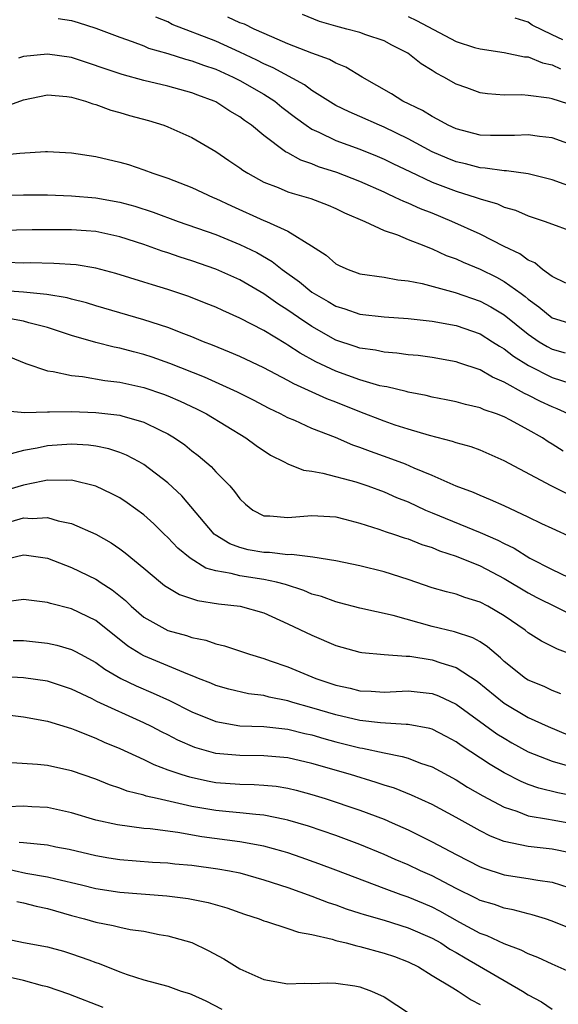
# Model space of a CAD drawing. Units: inches. Extents: x 2649000 to 2650107, y 1473000 to 1474052.
# Drawn here: x 2649247 to 2649292, y 1473242 to 1473324 of the extents above; entities that cross this region are included whole.
import ezdxf

# ---------------------------------------------------------------- set-up
doc = ezdxf.new("R2010")
doc.units = ezdxf.units.IN
doc.header["$MEASUREMENT"] = 0
doc.layers.add('LD26491473_2ft', color=15, linetype='Continuous')

msp = doc.modelspace()

# ---------------------------------------------------------------- linework, layer by layer
at = {"layer": 'LD26491473_2ft'}
for points, elevation in [([(2649293, 1473316.552), (2649291, 1473317.196), (2649290.751, 1473317.249), (2649289, 1473317.482), (2649288.479, 1473317.52), (2649287, 1473317.507), (2649285.602, 1473317.602), (2649285, 1473317.692), (2649283.882, 1473318.117), (2649283, 1473318.42), (2649281.984, 1473319), (2649281.334, 1473319.335), (2649281, 1473319.563), (2649280.102, 1473320.102), (2649278.995, 1473321), (2649277.652, 1473321.652), (2649277, 1473322.005), (2649275.495, 1473322.505), (2649275, 1473322.697), (2649273.916, 1473323), (2649273, 1473323.224), (2649271.638, 1473323.638), (2649270.204, 1473324.204)], 9312), ([(2649249.873, 1473323.873), (2649251, 1473323.699), (2649251.551, 1473323.551), (2649253, 1473323.058), (2649255, 1473322.324), (2649256.039, 1473321.961), (2649257, 1473321.589), (2649257.404, 1473321.404), (2649259, 1473320.952), (2649260.488, 1473320.489), (2649261, 1473320.367), (2649261.982, 1473319.982), (2649263, 1473319.648), (2649264.442, 1473319), (2649265, 1473318.717), (2649267, 1473317.575), (2649267.903, 1473317), (2649268.502, 1473316.502), (2649269.632, 1473315.632), (2649270.507, 1473315), (2649271, 1473314.674), (2649271.587, 1473314.413), (2649273, 1473313.72), (2649275, 1473312.999), (2649276.431, 1473312.431), (2649277, 1473312.19), (2649277.791, 1473311.791), (2649279.143, 1473311.143), (2649281, 1473310.273), (2649283, 1473309.506), (2649284.664, 1473309), (2649285, 1473308.879), (2649286.45, 1473308.45), (2649287, 1473308.193), (2649287.931, 1473307.93), (2649289, 1473307.46), (2649290.421, 1473307), (2649293, 1473306.053)], 9306), ([(2649293, 1473309.73), (2649291, 1473310.458), (2649289, 1473310.958), (2649287.198, 1473311.198), (2649287, 1473311.196), (2649285.432, 1473311.432), (2649285, 1473311.447), (2649283.775, 1473311.776), (2649283, 1473311.954), (2649282.253, 1473312.253), (2649281, 1473312.8), (2649279, 1473313.879), (2649277, 1473314.848), (2649276.618, 1473315), (2649275, 1473315.723), (2649274.103, 1473316.104), (2649273, 1473316.651), (2649272.776, 1473316.777), (2649271, 1473317.889), (2649270.369, 1473318.369), (2649267.785, 1473319.784), (2649267, 1473320.113), (2649266.414, 1473320.414), (2649265, 1473321.087), (2649263, 1473321.98), (2649259.377, 1473323.377), (2649259, 1473323.594), (2649257.999, 1473323.999)], 9308), ([(2649293, 1473313.236), (2649291, 1473313.939), (2649289.935, 1473314.065), (2649289, 1473314.209), (2649287.857, 1473314.143), (2649287, 1473314.134), (2649285.857, 1473314.143), (2649285, 1473314.178), (2649283, 1473314.692), (2649282.333, 1473315), (2649281.489, 1473315.489), (2649281, 1473315.713), (2649280.213, 1473316.213), (2649278.57, 1473317), (2649277.62, 1473317.62), (2649275.179, 1473319), (2649273.819, 1473319.819), (2649273, 1473320.156), (2649272.462, 1473320.462), (2649271, 1473320.999), (2649269, 1473321.774), (2649267.657, 1473322.343), (2649266.184, 1473323), (2649265.4, 1473323.4), (2649265, 1473323.52), (2649263.987, 1473323.987)], 9310), ([(2649279, 1473324.035), (2649279.696, 1473323.696), (2649283, 1473321.968), (2649284.531, 1473321.469), (2649285, 1473321.345), (2649287, 1473321.051), (2649288.701, 1473320.7), (2649289, 1473320.679), (2649290.183, 1473320.183), (2649291, 1473320.028), (2649291.688, 1473319.688)], 9314), ([(2649291.892, 1473322.108), (2649291, 1473322.505), (2649289.332, 1473323.332), (2649289, 1473323.576), (2649287.904, 1473323.904)], 9316), ([(2649292.13, 1473301.869), (2649291, 1473302.427), (2649290.205, 1473303), (2649289.548, 1473303.548), (2649289, 1473303.773), (2649288.297, 1473304.298), (2649287, 1473304.908), (2649285, 1473305.929), (2649282.654, 1473307), (2649281, 1473307.676), (2649280.043, 1473308.043), (2649279, 1473308.52), (2649278.65, 1473308.65), (2649277.941, 1473309), (2649277.281, 1473309.281), (2649277, 1473309.423), (2649275, 1473310.307), (2649273.06, 1473311.06), (2649271.548, 1473311.548), (2649271, 1473311.778), (2649270.082, 1473312.082), (2649269, 1473312.7), (2649268.793, 1473312.793), (2649267, 1473314.137), (2649265.959, 1473315), (2649265.394, 1473315.394), (2649265, 1473315.696), (2649264.18, 1473316.179), (2649263, 1473316.935), (2649262.862, 1473317), (2649261.491, 1473317.49), (2649261, 1473317.687), (2649259, 1473318.236), (2649257, 1473318.721), (2649255.211, 1473319.211), (2649251, 1473320.618), (2649249, 1473320.92), (2649247, 1473320.707), (2649246.578, 1473320.578)], 9304), ([(2649245, 1473316.382), (2649247, 1473317.12), (2649249, 1473317.537), (2649250.606, 1473317.393), (2649251, 1473317.332), (2649252.163, 1473317), (2649252.775, 1473316.775), (2649253, 1473316.729), (2649254.257, 1473316.258), (2649255, 1473316.068), (2649255.818, 1473315.818), (2649257.39, 1473315.389), (2649258.671, 1473315), (2649259, 1473314.877), (2649261, 1473313.973), (2649263, 1473312.825), (2649264.075, 1473312.075), (2649265, 1473311.458), (2649265.258, 1473311.259), (2649265.666, 1473311), (2649267, 1473310.268), (2649268.182, 1473309.818), (2649269, 1473309.469), (2649269.342, 1473309.342), (2649270.916, 1473308.915), (2649272.358, 1473308.358), (2649273, 1473308.087), (2649273.722, 1473307.722), (2649275.403, 1473307), (2649277, 1473306.248), (2649278.124, 1473305.876), (2649279, 1473305.51), (2649280.309, 1473305), (2649280.792, 1473304.792), (2649281, 1473304.732), (2649282.178, 1473304.178), (2649283, 1473303.88), (2649283.6, 1473303.6), (2649285, 1473303.027), (2649286.366, 1473302.366), (2649287, 1473302.017), (2649288.405, 1473301), (2649288.748, 1473300.749), (2649289, 1473300.531), (2649289.887, 1473299.887), (2649291, 1473298.98), (2649293, 1473298.361)], 9302), ([(2649245, 1473312.507), (2649246.686, 1473312.686), (2649248.82, 1473312.82), (2649249, 1473312.821), (2649251, 1473312.713), (2649253, 1473312.388), (2649255, 1473311.93), (2649255.721, 1473311.721), (2649257, 1473311.302), (2649257.764, 1473311), (2649259, 1473310.586), (2649261, 1473309.815), (2649262.771, 1473309), (2649263, 1473308.91), (2649264.3, 1473308.3), (2649267, 1473307.09), (2649267.228, 1473307), (2649269, 1473306.188), (2649270.971, 1473304.971), (2649272.193, 1473304.193), (2649273, 1473303.476), (2649273.314, 1473303.314), (2649274.003, 1473303), (2649275, 1473302.648), (2649277, 1473302.355), (2649278.149, 1473302.149), (2649279, 1473302.068), (2649280.168, 1473301.831), (2649282.92, 1473301.08), (2649285, 1473300.377), (2649285.902, 1473299.902), (2649287, 1473299.237), (2649289, 1473297.626), (2649289.917, 1473297), (2649290.585, 1473296.585), (2649291, 1473296.368), (2649292.083, 1473296.083)], 9300), ([(2649245, 1473309.171), (2649247, 1473309.219), (2649249, 1473309.206), (2649251, 1473309.127), (2649253, 1473308.951), (2649255, 1473308.599), (2649256.259, 1473308.259), (2649257.771, 1473307.771), (2649259.876, 1473307), (2649263, 1473305.905), (2649265, 1473305.088), (2649266.405, 1473304.405), (2649267.68, 1473303.68), (2649268.532, 1473303), (2649269.974, 1473301.974), (2649271, 1473301.127), (2649271.191, 1473301), (2649272.346, 1473300.346), (2649273, 1473299.952), (2649273.728, 1473299.729), (2649275, 1473299.284), (2649277, 1473299.056), (2649279, 1473298.932), (2649281, 1473298.706), (2649283, 1473298.337), (2649285, 1473297.645), (2649286.041, 1473297), (2649286.618, 1473296.618), (2649287, 1473296.412), (2649287.788, 1473295.788), (2649289.013, 1473295.013), (2649291, 1473294.017), (2649292.458, 1473293.542)], 9298), ([(2649292.315, 1473291), (2649291.418, 1473291.418), (2649291, 1473291.571), (2649290.028, 1473292.028), (2649289, 1473292.554), (2649288.691, 1473292.691), (2649287, 1473293.642), (2649286.037, 1473294.036), (2649285, 1473294.658), (2649283.24, 1473295.24), (2649283, 1473295.332), (2649281, 1473295.689), (2649279.837, 1473295.837), (2649279, 1473295.919), (2649278.054, 1473296.054), (2649277, 1473296.126), (2649276.288, 1473296.288), (2649275, 1473296.461), (2649274.604, 1473296.604), (2649273, 1473297.126), (2649271, 1473298.249), (2649269.881, 1473299), (2649269, 1473299.62), (2649268.156, 1473300.156), (2649267, 1473300.973), (2649265, 1473302.133), (2649263, 1473303.04), (2649261, 1473303.732), (2649260.034, 1473304.034), (2649259, 1473304.393), (2649258.535, 1473304.535), (2649257, 1473305.089), (2649255, 1473305.726), (2649253, 1473306.151), (2649252.219, 1473306.219), (2649251, 1473306.296), (2649247.711, 1473306.288), (2649243.781, 1473306.219)], 9296), ([(2649291.9, 1473287.9), (2649291, 1473288.488), (2649290.675, 1473288.675), (2649290.192, 1473289), (2649289, 1473289.68), (2649287.526, 1473290.474), (2649287, 1473290.743), (2649286.358, 1473291), (2649285.345, 1473291.345), (2649285, 1473291.509), (2649283.781, 1473291.781), (2649283, 1473291.998), (2649282.17, 1473292.17), (2649281, 1473292.383), (2649280.511, 1473292.511), (2649279, 1473292.793), (2649278.842, 1473292.843), (2649277.233, 1473293.233), (2649277, 1473293.264), (2649276.661, 1473293.339), (2649275, 1473293.827), (2649273, 1473294.536), (2649271.327, 1473295.327), (2649270.033, 1473296.034), (2649269, 1473296.722), (2649268.817, 1473296.818), (2649267, 1473297.916), (2649265, 1473298.961), (2649263.58, 1473299.58), (2649263, 1473299.857), (2649262.187, 1473300.187), (2649260.747, 1473300.747), (2649259, 1473301.336), (2649257.719, 1473301.719), (2649257, 1473301.956), (2649254.667, 1473302.666), (2649253, 1473303.11), (2649251.385, 1473303.385), (2649249.514, 1473303.514), (2649247.547, 1473303.547), (2649247, 1473303.539), (2649245.58, 1473303.58)], 9294), ([(2649292.309, 1473284.309), (2649290.922, 1473285), (2649287, 1473287.081), (2649285, 1473287.967), (2649284.253, 1473288.253), (2649283, 1473288.601), (2649282.712, 1473288.712), (2649280.793, 1473289.207), (2649279, 1473289.736), (2649277.931, 1473290.07), (2649277, 1473290.38), (2649275, 1473291.156), (2649273, 1473291.958), (2649272.239, 1473292.239), (2649269.488, 1473293.488), (2649269, 1473293.779), (2649267, 1473294.833), (2649265, 1473295.763), (2649264.138, 1473296.139), (2649262.718, 1473296.718), (2649261.985, 1473297), (2649261, 1473297.41), (2649260.348, 1473297.652), (2649259, 1473298.186), (2649257, 1473298.828), (2649253, 1473299.969), (2649252.222, 1473300.222), (2649251, 1473300.529), (2649250.637, 1473300.637), (2649248.925, 1473300.925), (2649247, 1473301.106), (2649245, 1473301.244)], 9292), ([(2649292.69, 1473280.69), (2649291, 1473281.451), (2649290.15, 1473281.85), (2649289, 1473282.417), (2649287, 1473283.345), (2649285.861, 1473283.861), (2649285, 1473284.202), (2649284.448, 1473284.448), (2649283, 1473284.984), (2649281, 1473285.88), (2649279.515, 1473286.485), (2649278.802, 1473286.802), (2649277.352, 1473287.352), (2649275.868, 1473287.868), (2649275, 1473288.211), (2649274.401, 1473288.401), (2649272.957, 1473289.043), (2649271, 1473289.793), (2649269.565, 1473290.435), (2649269, 1473290.667), (2649268.383, 1473291), (2649267.45, 1473291.45), (2649266.142, 1473292.142), (2649264.809, 1473292.809), (2649262.046, 1473294.046), (2649259.181, 1473295.181), (2649257.703, 1473295.703), (2649257, 1473295.932), (2649256.146, 1473296.146), (2649255, 1473296.461), (2649254.542, 1473296.541), (2649253, 1473296.945), (2649251, 1473297.524), (2649249, 1473298.178), (2649247.426, 1473298.574), (2649247, 1473298.702), (2649245.294, 1473299)], 9290), ([(2649245.76, 1473295.76), (2649247.19, 1473295.19), (2649249, 1473294.585), (2649249.468, 1473294.532), (2649251, 1473294.178), (2649251.902, 1473294.098), (2649253.772, 1473293.772), (2649255, 1473293.641), (2649257, 1473293.202), (2649258.635, 1473292.635), (2649259, 1473292.493), (2649260.042, 1473292.042), (2649261.404, 1473291.405), (2649262.212, 1473291), (2649265.492, 1473289), (2649266.355, 1473288.355), (2649267.556, 1473287.556), (2649268.696, 1473287), (2649269, 1473286.833), (2649270.303, 1473286.303), (2649271, 1473286.225), (2649271.921, 1473286.079), (2649274.668, 1473285.332), (2649275.65, 1473285), (2649277, 1473284.504), (2649278.047, 1473284.047), (2649279, 1473283.672), (2649280.456, 1473283), (2649281, 1473282.768), (2649285, 1473281.139), (2649286.485, 1473280.485), (2649287, 1473280.208), (2649287.821, 1473279.821), (2649289.147, 1473279), (2649291, 1473278.051), (2649294.418, 1473276.418)], 9288), ([(2649245.278, 1473291.279), (2649247.116, 1473291.116), (2649249, 1473291.169), (2649249.155, 1473291.155), (2649251, 1473291.191), (2649253, 1473291.108), (2649255, 1473290.881), (2649255.18, 1473290.82), (2649257, 1473290.317), (2649258.368, 1473289.632), (2649259, 1473289.338), (2649259.571, 1473289), (2649260.415, 1473288.414), (2649261, 1473287.936), (2649261.536, 1473287.536), (2649262.613, 1473286.613), (2649263, 1473286.185), (2649264.159, 1473285), (2649264.552, 1473284.552), (2649265, 1473283.935), (2649265.478, 1473283.478), (2649266.09, 1473283), (2649267, 1473282.529), (2649267.486, 1473282.514), (2649269, 1473282.375), (2649271, 1473282.551), (2649273, 1473282.431), (2649273.75, 1473282.25), (2649275, 1473281.909), (2649276.579, 1473281.421), (2649277.19, 1473281.19), (2649277.798, 1473281), (2649278.69, 1473280.69), (2649279, 1473280.603), (2649280.14, 1473280.14), (2649281, 1473279.876), (2649281.616, 1473279.616), (2649283, 1473279.175), (2649285, 1473278.353), (2649287, 1473277.311), (2649289, 1473276.114), (2649289.727, 1473275.727), (2649293, 1473274.113)], 9286), ([(2649292.541, 1473271), (2649291.43, 1473271.43), (2649291, 1473271.658), (2649290.101, 1473272.1), (2649289, 1473272.788), (2649288.741, 1473273), (2649287, 1473274.203), (2649285.648, 1473275), (2649285, 1473275.342), (2649283.721, 1473275.721), (2649283, 1473275.997), (2649282.189, 1473276.189), (2649281, 1473276.543), (2649279, 1473277.226), (2649277, 1473277.868), (2649275, 1473278.349), (2649273, 1473278.762), (2649271.074, 1473279.074), (2649269.293, 1473279.293), (2649269, 1473279.274), (2649267.458, 1473279.458), (2649267, 1473279.467), (2649265.699, 1473279.699), (2649265, 1473279.888), (2649264.175, 1473280.175), (2649262.936, 1473280.936), (2649262.866, 1473281), (2649260.168, 1473284.168), (2649259, 1473285.255), (2649257, 1473286.778), (2649256.618, 1473287), (2649255.565, 1473287.565), (2649255, 1473287.786), (2649254.093, 1473288.093), (2649253, 1473288.318), (2649252.403, 1473288.404), (2649251, 1473288.489), (2649249, 1473288.341), (2649248.141, 1473288.141), (2649247, 1473287.945), (2649245.561, 1473287.56)], 9284), ([(2649291.728, 1473267.728), (2649291, 1473267.998), (2649290.32, 1473268.32), (2649289, 1473268.85), (2649288.776, 1473269), (2649287, 1473270.414), (2649286.702, 1473270.702), (2649286.325, 1473271), (2649285.627, 1473271.627), (2649285, 1473272.036), (2649284.384, 1473272.384), (2649282.879, 1473272.879), (2649281, 1473273.313), (2649277.769, 1473274.231), (2649275, 1473274.85), (2649273.292, 1473275.292), (2649273, 1473275.355), (2649271.796, 1473275.796), (2649271, 1473276.014), (2649270.312, 1473276.312), (2649268.799, 1473276.799), (2649268.05, 1473277), (2649267, 1473277.229), (2649265, 1473277.521), (2649264.272, 1473277.728), (2649263, 1473277.938), (2649262.169, 1473278.169), (2649260.857, 1473279), (2649259.842, 1473279.842), (2649259, 1473280.724), (2649258.702, 1473281), (2649257.847, 1473281.847), (2649257, 1473282.614), (2649255.611, 1473283.611), (2649255, 1473284.007), (2649254.354, 1473284.354), (2649253, 1473284.996), (2649251, 1473285.483), (2649250.549, 1473285.451), (2649249, 1473285.486), (2649248.61, 1473285.39), (2649247, 1473285.077), (2649245, 1473284.482)], 9282), ([(2649245.96, 1473282.04), (2649247, 1473282.343), (2649247.705, 1473282.295), (2649249, 1473282.383), (2649249.887, 1473282.113), (2649251, 1473281.893), (2649253, 1473280.98), (2649254.277, 1473280.277), (2649255, 1473279.782), (2649255.45, 1473279.45), (2649257, 1473278.177), (2649258.398, 1473277), (2649258.736, 1473276.736), (2649259, 1473276.555), (2649259.974, 1473275.974), (2649261.472, 1473275.473), (2649263.21, 1473275.21), (2649265.018, 1473275.018), (2649267, 1473274.453), (2649269, 1473273.538), (2649271, 1473272.589), (2649273, 1473271.745), (2649275, 1473271.167), (2649275.141, 1473271.141), (2649277, 1473270.974), (2649278.85, 1473270.85), (2649279, 1473270.858), (2649279.159, 1473270.841), (2649281, 1473270.538), (2649281.718, 1473270.282), (2649283, 1473269.891), (2649284.762, 1473268.762), (2649287, 1473266.947), (2649289, 1473265.756), (2649290.663, 1473265), (2649292.294, 1473264.294)], 9280), ([(2649245, 1473278.794), (2649247, 1473279.266), (2649247.247, 1473279.247), (2649249, 1473279), (2649251, 1473278.234), (2649253, 1473277.251), (2649253.16, 1473277.16), (2649253.371, 1473277), (2649254.361, 1473276.361), (2649255.473, 1473275.473), (2649255.952, 1473275), (2649257, 1473274.102), (2649259, 1473272.969), (2649260.555, 1473272.555), (2649261, 1473272.398), (2649262.17, 1473272.17), (2649263, 1473271.875), (2649263.716, 1473271.716), (2649265.797, 1473271), (2649267, 1473270.643), (2649267.534, 1473270.466), (2649269, 1473269.947), (2649271.313, 1473269), (2649273, 1473268.438), (2649274.177, 1473268.177), (2649275, 1473267.964), (2649275.929, 1473267.929), (2649277, 1473267.856), (2649279, 1473267.954), (2649281, 1473267.743), (2649281.54, 1473267.54), (2649283, 1473266.864), (2649286.401, 1473264.401), (2649287, 1473264.016), (2649287.642, 1473263.642), (2649289, 1473262.9), (2649291, 1473262.108), (2649292.244, 1473261.756)], 9278), ([(2649293, 1473259.18), (2649291.476, 1473259.477), (2649289.876, 1473259.876), (2649289, 1473260.182), (2649288.418, 1473260.418), (2649287, 1473261.143), (2649285.825, 1473261.825), (2649283.414, 1473263.414), (2649283, 1473263.717), (2649282.171, 1473264.171), (2649281, 1473264.767), (2649280.824, 1473264.824), (2649279, 1473265.172), (2649278.835, 1473265.164), (2649276.709, 1473265.291), (2649275, 1473265.505), (2649273, 1473265.964), (2649271, 1473266.556), (2649269.422, 1473267), (2649269, 1473267.138), (2649267.449, 1473267.449), (2649267, 1473267.572), (2649265.722, 1473267.722), (2649264.096, 1473268.096), (2649263, 1473268.408), (2649262.592, 1473268.592), (2649261.549, 1473269), (2649261.17, 1473269.17), (2649260.659, 1473269.341), (2649257, 1473270.864), (2649256.763, 1473271), (2649255.689, 1473271.689), (2649253, 1473273.826), (2649251, 1473274.774), (2649249.228, 1473275.228), (2649249, 1473275.31), (2649247, 1473275.562), (2649245.35, 1473275.35)], 9276), ([(2649246.141, 1473272.141), (2649247, 1473272.143), (2649249, 1473271.937), (2649249.762, 1473271.762), (2649251, 1473271.395), (2649251.268, 1473271.268), (2649251.736, 1473271), (2649253, 1473270.325), (2649253.768, 1473269.768), (2649255.101, 1473269), (2649256.375, 1473268.374), (2649257.783, 1473267.784), (2649259.148, 1473267.148), (2649261, 1473266.207), (2649263, 1473265.403), (2649265, 1473265.063), (2649267, 1473264.993), (2649269, 1473264.774), (2649270.416, 1473264.416), (2649271, 1473264.292), (2649271.999, 1473263.999), (2649273, 1473263.731), (2649275, 1473263.229), (2649275.204, 1473263.204), (2649277, 1473262.8), (2649278.511, 1473262.511), (2649279, 1473262.357), (2649280.045, 1473261.956), (2649281, 1473261.64), (2649283, 1473260.553), (2649283.957, 1473259.957), (2649285.234, 1473259.234), (2649287, 1473258.292), (2649288.05, 1473257.95), (2649289, 1473257.574), (2649290.7, 1473257.3), (2649291, 1473257.229), (2649293, 1473256.881)], 9274), ([(2649292.501, 1473254.501), (2649291, 1473254.807), (2649289, 1473255.013), (2649287, 1473255.434), (2649285.875, 1473255.875), (2649285, 1473256.317), (2649283, 1473257.424), (2649281, 1473258.5), (2649279.3, 1473259.3), (2649277.866, 1473259.866), (2649277, 1473260.129), (2649276.352, 1473260.353), (2649274.223, 1473261), (2649271, 1473261.934), (2649269, 1473262.397), (2649267, 1473262.57), (2649265, 1473262.574), (2649263, 1473262.763), (2649262.805, 1473262.805), (2649261.258, 1473263.258), (2649259.851, 1473263.851), (2649259, 1473264.297), (2649258.524, 1473264.524), (2649257.64, 1473265), (2649257, 1473265.317), (2649253.09, 1473267.09), (2649252.713, 1473267.287), (2649251, 1473268.098), (2649249, 1473268.755), (2649247, 1473269.052), (2649245, 1473269.169)], 9272), ([(2649245, 1473266.052), (2649247, 1473265.793), (2649249, 1473265.431), (2649251, 1473264.829), (2649251.274, 1473264.726), (2649253, 1473264.018), (2649253.698, 1473263.699), (2649255, 1473263.162), (2649257, 1473262.247), (2649257.834, 1473261.834), (2649259, 1473261.407), (2649260.18, 1473261), (2649260.803, 1473260.803), (2649262.446, 1473260.446), (2649263, 1473260.348), (2649265, 1473260.195), (2649266.182, 1473260.182), (2649267, 1473260.132), (2649268.026, 1473260.026), (2649269, 1473259.87), (2649269.699, 1473259.699), (2649271, 1473259.343), (2649272.105, 1473259), (2649275, 1473258.034), (2649277, 1473257.286), (2649277.665, 1473257), (2649279, 1473256.404), (2649281, 1473255.417), (2649283, 1473254.363), (2649285, 1473253.335), (2649285.239, 1473253.239), (2649287, 1473252.676), (2649289, 1473252.36), (2649289.791, 1473252.209), (2649291, 1473252.052), (2649292.393, 1473251.607)], 9270), ([(2649293, 1473247.993), (2649291, 1473248.816), (2649290.446, 1473249), (2649289.345, 1473249.345), (2649289, 1473249.418), (2649287.753, 1473249.753), (2649287, 1473249.89), (2649286.183, 1473250.183), (2649285, 1473250.542), (2649284.702, 1473250.702), (2649283, 1473251.535), (2649281, 1473252.583), (2649280.044, 1473253), (2649279, 1473253.488), (2649277.933, 1473253.933), (2649277, 1473254.35), (2649275, 1473255.181), (2649273, 1473255.924), (2649270.706, 1473256.706), (2649269, 1473257.218), (2649268.739, 1473257.261), (2649267, 1473257.627), (2649266.332, 1473257.668), (2649265, 1473257.825), (2649264.1, 1473257.9), (2649263, 1473258.02), (2649261, 1473258.357), (2649258.106, 1473259), (2649257.209, 1473259.208), (2649257, 1473259.286), (2649255.627, 1473259.627), (2649255, 1473259.881), (2649254.143, 1473260.143), (2649253, 1473260.608), (2649251, 1473261.302), (2649250.595, 1473261.405), (2649249, 1473261.753), (2649248.151, 1473261.849), (2649246.015, 1473261.985)], 9268), ([(2649293, 1473244.357), (2649291, 1473245.242), (2649289.799, 1473245.799), (2649289, 1473246.1), (2649288.411, 1473246.411), (2649287, 1473246.917), (2649285.591, 1473247.591), (2649285, 1473247.794), (2649283.299, 1473248.701), (2649281.643, 1473249.643), (2649281, 1473249.973), (2649280.28, 1473250.28), (2649279, 1473250.813), (2649278.437, 1473251), (2649277, 1473251.522), (2649273, 1473253.059), (2649271.586, 1473253.586), (2649270.109, 1473254.109), (2649269, 1473254.48), (2649268.605, 1473254.605), (2649267, 1473255.052), (2649265, 1473255.415), (2649261.833, 1473255.832), (2649259.829, 1473256.171), (2649257.524, 1473256.476), (2649257, 1473256.519), (2649254.808, 1473256.808), (2649253, 1473257.218), (2649251, 1473257.825), (2649249, 1473258.254), (2649247.686, 1473258.314), (2649247, 1473258.365), (2649245.692, 1473258.308)], 9266), ([(2649246.632, 1473255.368), (2649247, 1473255.364), (2649249, 1473255.145), (2649249.674, 1473255), (2649250.79, 1473254.79), (2649253, 1473254.258), (2649254.082, 1473254.082), (2649255, 1473253.94), (2649257.729, 1473253.729), (2649259, 1473253.653), (2649259.58, 1473253.58), (2649261, 1473253.456), (2649263.173, 1473253.173), (2649264.146, 1473253), (2649265, 1473252.825), (2649267, 1473252.26), (2649269, 1473251.601), (2649271, 1473250.898), (2649272.365, 1473250.365), (2649273, 1473250.167), (2649273.845, 1473249.845), (2649275, 1473249.483), (2649275.357, 1473249.357), (2649277, 1473248.885), (2649279, 1473248.267), (2649281, 1473247.406), (2649281.716, 1473247), (2649282.488, 1473246.488), (2649283, 1473246.21), (2649283.757, 1473245.757), (2649288.529, 1473243), (2649289, 1473242.688), (2649290.098, 1473242.098), (2649291, 1473241.497)], 9264), ([(2649245.239, 1473253.239), (2649247.19, 1473252.81), (2649249, 1473252.506), (2649249.669, 1473252.331), (2649251.833, 1473251.833), (2649253, 1473251.528), (2649255, 1473251.221), (2649258.917, 1473250.917), (2649260.702, 1473250.702), (2649262.376, 1473250.376), (2649263.919, 1473249.919), (2649265.383, 1473249.383), (2649266.596, 1473249), (2649267, 1473248.84), (2649267.208, 1473248.791), (2649269, 1473248.213), (2649269.884, 1473247.884), (2649271, 1473247.693), (2649272.692, 1473247.308), (2649273, 1473247.208), (2649273.85, 1473247), (2649274.751, 1473246.751), (2649275, 1473246.715), (2649277, 1473246.157), (2649277.859, 1473245.859), (2649279, 1473245.417), (2649279.857, 1473245), (2649281, 1473244.285), (2649282.726, 1473243.274), (2649283.164, 1473243), (2649284.259, 1473242.258), (2649285, 1473241.894)], 9262), ([(2649246.437, 1473250.437), (2649247, 1473250.324), (2649248.058, 1473250.058), (2649249, 1473249.86), (2649251, 1473249.289), (2649252.082, 1473249), (2649253, 1473248.726), (2649254.444, 1473248.444), (2649255, 1473248.303), (2649255.871, 1473248.129), (2649257, 1473247.968), (2649258.295, 1473247.705), (2649259, 1473247.594), (2649261, 1473247.032), (2649262.375, 1473246.375), (2649263.668, 1473245.668), (2649265, 1473244.841), (2649267, 1473243.959), (2649269, 1473243.591), (2649270.344, 1473243.656), (2649271, 1473243.625), (2649272.31, 1473243.69), (2649273, 1473243.642), (2649274.568, 1473243.432), (2649275, 1473243.354), (2649275.955, 1473243), (2649277, 1473242.525), (2649279.134, 1473241.134)], 9260), ([(2649245, 1473247.458), (2649247, 1473247.043), (2649249, 1473246.683), (2649250.311, 1473246.311), (2649251, 1473246.105), (2649252.418, 1473245.582), (2649253, 1473245.385), (2649253.301, 1473245.301), (2649255, 1473244.602), (2649255.617, 1473244.383), (2649257, 1473243.934), (2649259, 1473243.399), (2649260.11, 1473243), (2649260.799, 1473242.799), (2649261, 1473242.722), (2649262.178, 1473242.178), (2649263.487, 1473241.487)], 9258), ([(2649253.623, 1473241.623), (2649250.753, 1473242.753), (2649249, 1473243.35), (2649248.563, 1473243.437), (2649247, 1473243.886), (2649245.883, 1473244.117)], 9256)]:
    msp.add_lwpolyline(points, dxfattribs=dict(at, elevation=elevation))

doc.saveas('drawing.dxf')
